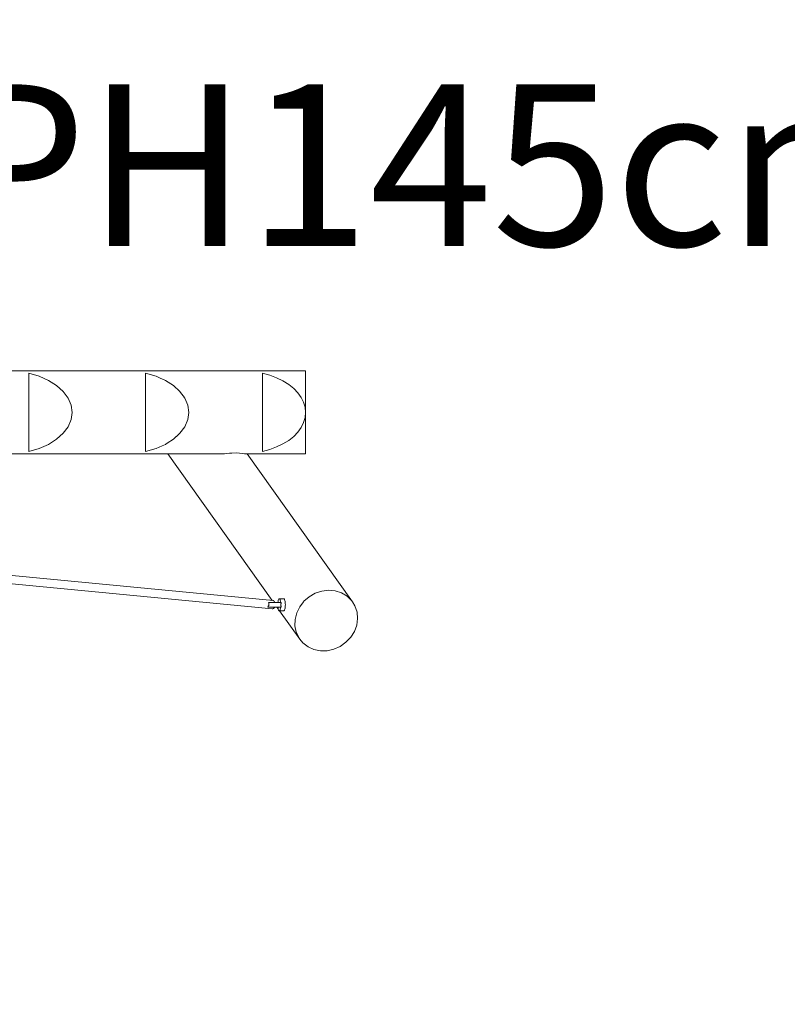
# Model space of a CAD drawing. Units: millimetres. Extents: x 367569 to 382511, y -1268817 to -1253458.
# Drawn here: x 376923 to 378585, y -1264931 to -1262798 of the extents above; entities that cross this region are included whole.
import ezdxf

# ---------------------------------------------------------------- set-up
doc = ezdxf.new("R2010")
doc.units = ezdxf.units.MM
doc.header["$LTSCALE"] = 200
doc.linetypes.add('CADWORK_3', pattern=[4, 2, -2])
doc.layers.add('Ech.1_200', color=7, linetype='Continuous')
doc.styles.add('vagrounded lt-', font='txt', dxfattribs={"height": 1})

msp = doc.modelspace()

# ---------------------------------------------------------------- linework, layer by layer
at = {"layer": 'Ech.1_200', "color": 225, "linetype": 'Continuous', "lineweight": 18}
for p, q in [((377541.6, -1263559.1), (376358.4, -1263559.1)), ((376942.7, -1263564.2), (376942.7, -1263733.9)), ((377195.5, -1263564.2), (377195.5, -1263733.9)), ((377448.3, -1263733.9), (377448.3, -1263564.2)), ((377541.6, -1263649.1), (377541.6, -1263559.1)), ((377541.6, -1263649.1), (377541.6, -1263739.1)), ((376344.1, -1263739.1), (377356, -1263739.1)), ((377243.8, -1263739.1), (377469.7, -1264056.7)), ((377413.4, -1263739.1), (377541.6, -1263739.1)), ((377643.5, -1264059.5), (377415.6, -1263739.1)), ((377471.2, -1264056.9), (376367.3, -1263950.4)), ((376374.8, -1263969.2), (377469.5, -1264074.8)), ((377488.9, -1264060.8), (377461.5, -1264060.8)), ((377494.5, -1264052.8), (377484.8, -1264052.8)), ((377459.8, -1264070.8), (377488.9, -1264070.8)), ((377479.7, -1264070.8), (377482.4, -1264074.5)), ((377484.8, -1264078.8), (377494.5, -1264078.8)), ((377484.9, -1264078.8), (377485.3, -1264078.6)), ((377485.4, -1264078.8), (377529.4, -1264140.6))]:
    msp.add_line(p, q, dxfattribs=at)
at = {"layer": 'Ech.1_200', "color": 64, "linetype": 'CADWORK_3', "lineweight": 18, "ltscale": 0.35, "flags": 128}
msp.add_lwpolyline([(374924.3, -1259688.2), (375112.8, -1259990.4), (374861.7, -1260459.4, 0.086417), (374509.5, -1260834.7), (373984.2, -1261657.9, 0.015743), (373935.9, -1261739.1), (373655.7, -1261739.1), (373655.7, -1261625.1), (373650.4, -1261499), (373634.6, -1261373.9), (373608.2, -1261250.6), (373571.7, -1261129.9), (373525, -1261012.7), (373468.8, -1260899.8), (373403.2, -1260792.1), (373328.8, -1260690.2), (373246.1, -1260595), (373155.7, -1260507), (373155.7, -1259675.9), (373151.9, -1259588.8), (373140.5, -1259502.3), (373121.7, -1259417.1), (373095.4, -1259333.9), (373062, -1259253.3), (373021.8, -1259175.9), (372974.9, -1259102.3), (372921.8, -1259033.1), (372862.8, -1258968.8), (372798.5, -1258909.9), (372729.3, -1258856.8), (372655.7, -1258809.9), (372578.4, -1258769.6), (372497.8, -1258736.2), (372414.6, -1258710), (372329.4, -1258691.1), (372242.9, -1258679.7), (372155.7, -1258675.9), (371649.7, -1258675.9), (371562.6, -1258679.7), (371476.1, -1258691.1), (371390.9, -1258710), (371307.7, -1258736.2), (371227.1, -1258769.6), (371149.7, -1258809.9), (371076.2, -1258856.8), (371007, -1258909.9), (370942.6, -1258968.8), (370883.7, -1259033.1), (370830.6, -1259102.3), (370783.7, -1259175.9), (370743.4, -1259253.3), (370710, -1259333.9), (370683.8, -1259417.1), (370664.9, -1259502.3), (370653.5, -1259588.8), (370649.7, -1259675.9), (370649.7, -1260507), (370559.4, -1260595), (370476.7, -1260690.2), (370402.3, -1260792.1), (370336.7, -1260899.8), (370280.4, -1261012.7), (370233.8, -1261129.9), (370197.2, -1261250.6), (370170.9, -1261373.9), (370155, -1261499), (370149.7, -1261625.1), (370149.7, -1261739.1), (370147.7, -1261735), (370147.7, -1262150.8, 0.162777), (369548.5, -1263122.6, 0.289753), (369456.8, -1265068.1, 0.365174), (371230.8, -1266563.1), (372412.7, -1266563.1, 0.076827), (372956.2, -1266479.1), (374950.1, -1266479.1), (374970.1, -1266513.6, 0.213422), (375962.1, -1267231.9), (376473.1, -1268116.9, 0.414214), (377839.1, -1268483), (378280.8, -1268228, 0.414214), (378646.8, -1266861.9), (378135.9, -1265976.9, 0.070898), (378209.9, -1265560.2, 0.307382), (379156.4, -1264166), (379156.4, -1263972.9, 0.164147), (380113.5, -1264033.8), (380752.8, -1263862.6, 0.19136), (381641.2, -1263201.1, 0.251007), (382310.3, -1261952.3), (382310.3, -1261532.3, 0.142961), (382074.8, -1260725.4), (382074.8, -1260605.6, 0.170342), (381746, -1259668.4, 0.253), (380998.3, -1258453.3), (380340.1, -1258073.3, 0.292633), (378724.5, -1258147.3, 0.377408), (376991.4, -1257185.5), (375876.9, -1257429, 0.51847), (374924.3, -1259688.2)], format="xyb", dxfattribs=at)
at = {"layer": 'Ech.1_200', "color": 225, "linetype": 'Continuous', "lineweight": 18}
for points in [[(376942.7, -1263733.9), (376965.1, -1263727.4), (376985.3, -1263718.4), (377002.8, -1263707.3), (377017, -1263694.4), (377027.5, -1263680.1), (377033.9, -1263664.8), (377036.1, -1263649.1), (377033.9, -1263633.3), (377027.5, -1263618.1), (377017, -1263603.8), (377002.8, -1263590.8), (376985.3, -1263579.7), (376965.1, -1263570.8), (376942.7, -1263564.2)], [(376942.7, -1263733.9), (376965.1, -1263727.4), (376985.3, -1263718.4), (377002.8, -1263707.3), (377017, -1263694.4), (377027.5, -1263680.1), (377033.9, -1263664.8), (377036.1, -1263649.1), (377033.9, -1263633.3), (377027.5, -1263618.1), (377017, -1263603.8), (377002.8, -1263590.8), (376985.3, -1263579.7), (376965.1, -1263570.8), (376942.7, -1263564.2)], [(377195.5, -1263733.9), (377217.9, -1263727.4), (377231.3, -1263721.4), (377238.1, -1263718.4), (377238.9, -1263717.9), (377242.2, -1263715.8), (377255.6, -1263707.3), (377257.2, -1263705.8), (377261.9, -1263701.6), (377262, -1263701.5), (377269.8, -1263694.4), (377280.3, -1263680.1), (377286.7, -1263664.8), (377288.9, -1263649.1), (377286.7, -1263633.3), (377280.3, -1263618.1), (377279.7, -1263617.3), (377277.4, -1263614.1), (377273.3, -1263608.5), (377269.8, -1263603.8), (377255.6, -1263590.8), (377238.1, -1263579.7), (377234.3, -1263578), (377234.2, -1263578), (377228.5, -1263575.5), (377217.9, -1263570.8), (377195.5, -1263564.2)], [(377541.6, -1263649.1), (377540.6, -1263638), (377537.4, -1263627.1), (377532.2, -1263616.6), (377525, -1263606.5), (377516, -1263597.1), (377505.2, -1263588.5), (377492.8, -1263580.8), (377479.1, -1263574.1), (377464.2, -1263568.5), (377448.3, -1263564.2)], [(377262, -1263701.5), (377269.8, -1263694.4), (377280.3, -1263680.1), (377286.7, -1263664.8), (377288.9, -1263649.1), (377286.7, -1263633.3), (377280.3, -1263618.1), (377279.7, -1263617.3)], [(377448.3, -1263733.9), (377464.2, -1263729.6), (377479.1, -1263724), (377492.8, -1263717.4), (377505.2, -1263709.7), (377516, -1263701), (377525, -1263691.6), (377532.2, -1263681.5), (377537.4, -1263671), (377540.6, -1263660.1), (377541.6, -1263649.1)], [(377413.4, -1263739.1), (377412.4, -1263739), (377409.5, -1263738.5), (377404.9, -1263737.8), (377398.8, -1263737.2), (377391.2, -1263736.9), (377382, -1263737.2), (377376.9, -1263737.6), (377371.5, -1263738), (377366.2, -1263738.5), (377361, -1263738.9), (377356, -1263739.1), (377355.5, -1263739.1)], [(377529.4, -1264140.6), (377527.5, -1264137.8), (377521.6, -1264125.3), (377518.8, -1264111.6), (377519.1, -1264097.5), (377522.6, -1264083.4), (377528.2, -1264071.8), (377529.1, -1264070.1), (377537, -1264059.8), (377538.2, -1264058.2), (377549.6, -1264048.3), (377562.7, -1264040.8), (377577, -1264036), (377591.6, -1264034.3), (377606.1, -1264035.6), (377619.6, -1264040), (377631.5, -1264047.1), (377641.4, -1264056.7), (377643.5, -1264059.5), (377648.7, -1264068.4), (377653.1, -1264081.5), (377654.3, -1264095.5), (377652.4, -1264109.8), (377647.4, -1264123.5), (377639.5, -1264136.2), (377629.2, -1264147.1), (377616.9, -1264155.9), (377603.1, -1264162.1), (377588.6, -1264165.3), (377573.9, -1264165.5), (377559.9, -1264162.7), (377547.1, -1264156.9), (377536.1, -1264148.5), (377529.4, -1264140.6), (377527.5, -1264137.8), (377521.6, -1264125.3), (377518.8, -1264111.6), (377519.1, -1264097.5), (377522.6, -1264083.4), (377528.2, -1264071.8), (377529.1, -1264070.1), (377537, -1264059.8), (377538.2, -1264058.2), (377549.6, -1264048.3), (377562.7, -1264040.8), (377577, -1264036), (377591.6, -1264034.3), (377606.1, -1264035.6), (377619.6, -1264040), (377631.5, -1264047.1), (377641.4, -1264056.7), (377643.5, -1264059.5)], [(377459.8, -1264070.8), (377460.3, -1264070.1), (377460.4, -1264070.1), (377460.6, -1264069.8), (377461, -1264069.2), (377461.5, -1264068.2), (377461.9, -1264067.2), (377462.2, -1264066.1), (377462.3, -1264065.1), (377462.3, -1264064), (377462.2, -1264062.9), (377461.9, -1264061.9), (377461.5, -1264060.8)], [(377475.4, -1264060.8), (377475.3, -1264060.7), (377474.6, -1264059.2), (377473.6, -1264058), (377472.5, -1264057.2), (377471.3, -1264056.9)], [(377487.9, -1264060.8), (377487.6, -1264058.2), (377487, -1264055.9), (377486.4, -1264054.2), (377485.6, -1264053.2), (377484.9, -1264052.8), (377484.8, -1264052.8), (377484.8, -1264052.8), (377484.1, -1264053.2), (377483.3, -1264054.2), (377482.7, -1264055.9), (377482.1, -1264058.2), (377481.7, -1264060.8)], [(377488.9, -1264070.8), (377488.7, -1264069.9), (377488.6, -1264068.9), (377488.5, -1264067.9), (377488.4, -1264066.8), (377488.4, -1264065.8), (377488.4, -1264064.8), (377488.5, -1264063.8), (377488.6, -1264062.8), (377488.7, -1264061.8), (377488.9, -1264060.8)], [(377494.6, -1264052.8), (377495.2, -1264053.1), (377495.8, -1264053.8), (377496.4, -1264055), (377496.9, -1264056.6), (377497.3, -1264058.6), (377497.5, -1264059.8), (377497.6, -1264060.8), (377497.8, -1264063.3), (377497.9, -1264065.8), (377497.8, -1264068.4), (377497.6, -1264070.8), (377497.5, -1264071.8), (377497.3, -1264073), (377496.9, -1264075), (377496.4, -1264076.6), (377495.8, -1264077.8), (377495.2, -1264078.6), (377494.5, -1264078.8), (377494.4, -1264078.8)], [(377469.4, -1264074.8), (377469.5, -1264074.8), (377469.6, -1264074.8), (377470.8, -1264074.7), (377472, -1264074.1), (377473.2, -1264073.2), (377474.3, -1264071.8), (377474.8, -1264070.8)], [(377481.7, -1264070.8), (377482.1, -1264073.5), (377482.4, -1264074.5), (377482.7, -1264075.7), (377483.3, -1264077.4), (377484.1, -1264078.5), (377484.8, -1264078.8), (377484.8, -1264078.8)], [(377484.8, -1264078.8), (377484.8, -1264078.8), (377484.9, -1264078.8), (377485.3, -1264078.6), (377485.6, -1264078.5), (377486.4, -1264077.4), (377487, -1264075.7), (377487.6, -1264073.5), (377487.9, -1264070.8)]]:
    msp.add_lwpolyline(points, dxfattribs=at)

# ---------------------------------------------------------------- texts
at = {"layer": 'Ech.1_200', "color": 7, "linetype": 'Continuous', "insert": (376765.6, -1262938.4), "char_height": 350, "width": 2244.415, "attachment_point": 1, "line_spacing_factor": 1.08, "style": 'vagrounded lt-'}
msp.add_mtext('{\\fVAGRounded Lt|b0|i0;\\W1.000000;\\H350.000000;\\C7;PH145cm}', dxfattribs=at)

doc.saveas('drawing.dxf')
